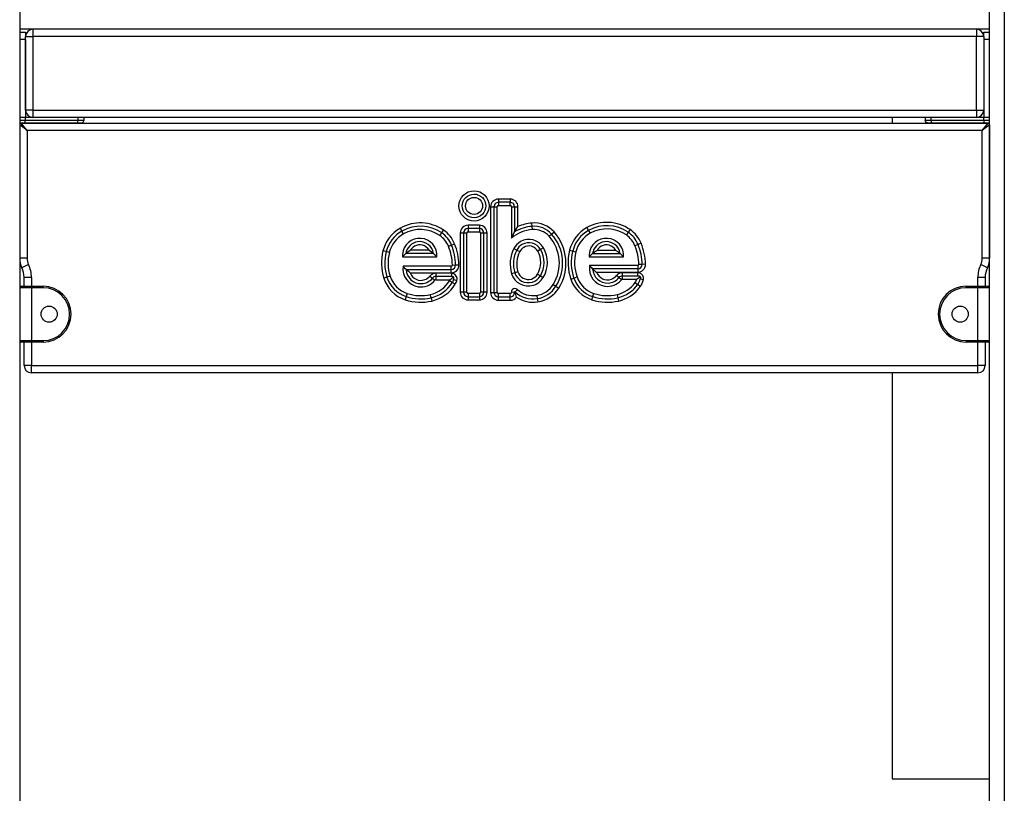
# Model space of a CAD drawing. Units: inches. Extents: x -127 to 293, y -259 to 38.
# Drawn here: x 90 to 97, y -91 to -85 of the extents above; entities that cross this region are included whole.
import ezdxf

# ---------------------------------------------------------------- set-up
doc = ezdxf.new("R2010")
doc.units = ezdxf.units.IN
doc.header["$MEASUREMENT"] = 0
doc.layers.add('Ebene 1', color=7, linetype='Continuous')

# ---------------------------------------------------------------- blocks, each defined once
blk = doc.blocks.new('block 3')
at = {"layer": 'Ebene 1', "color": 178, "lineweight": 25, "true_color": 0x000106}
for points in [[(90.1433, -76.2215), (90.1433, -101.4543)], [(96.7434, -101.4543), (96.7434, -76.2215)], [(96.8437, -76.2215), (96.8437, -101.4543)], [(96.7434, -85.3345), (90.1433, -85.3345)], [(90.1433, -85.3543), (90.1836, -85.3543)], [(90.1836, -85.3543), (90.1836, -85.3627), (90.1836, -85.3846)], [(90.2336, -85.3345), (90.2336, -85.349), (90.2336, -85.3846)], [(96.6535, -85.3345), (96.6535, -85.349), (96.6535, -85.3846)], [(96.7038, -85.3846), (96.7038, -85.3627), (96.7038, -85.3543)], [(96.7038, -85.3543), (96.7434, -85.3543)], [(90.1836, -85.4044), (90.1433, -85.4044)], [(90.1836, -85.3846), (90.1981, -85.3846), (90.2336, -85.3846)], [(90.1836, -85.8845), (90.1836, -85.3846)], [(90.1836, -85.4044), (90.1836, -85.9346)], [(90.2336, -85.3846), (90.2336, -85.8845)], [(96.6535, -85.3846), (90.2336, -85.3846)], [(96.7038, -85.3846), (96.6887, -85.3846), (96.6535, -85.3846)], [(96.6535, -85.8845), (96.6535, -85.3846)], [(96.7038, -85.3846), (96.7038, -85.8845)], [(96.7434, -85.4044), (96.7038, -85.4044)], [(96.7038, -85.4044), (96.7038, -85.9346)], [(90.2336, -85.8845), (90.1981, -85.8845), (90.1836, -85.8845)], [(90.2336, -85.8845), (90.2336, -85.9198), (90.2336, -85.9346)], [(90.2336, -85.8845), (96.6535, -85.8845)], [(96.6535, -85.8845), (96.6887, -85.8845), (96.7038, -85.8845)], [(96.6535, -85.8845), (96.6535, -85.9198), (96.6535, -85.9346)], [(90.1836, -85.9346), (90.1433, -85.9346)], [(90.1836, -85.9346), (90.1433, -85.9346)], [(90.1433, -85.9543), (90.1836, -85.9543)], [(90.1785, -85.9744), (90.1836, -85.9543)], [(90.2336, -85.9346), (90.1836, -85.9346)], [(90.1836, -85.9543), (90.1836, -85.9346)], [(90.1836, -85.9543), (90.5423, -85.9543)], [(96.6535, -85.9346), (90.2336, -85.9346)], [(90.5323, -85.9744), (90.5392, -85.9684), (90.5423, -85.9543)], [(90.5423, -85.9543), (90.5423, -85.9346)], [(90.5423, -85.9543), (90.5716, -85.9543), (90.5822, -85.9543)], [(90.5623, -85.9744), (90.5764, -85.9684), (90.5822, -85.9543)], [(90.5822, -85.9543), (90.5822, -85.9346)], [(96.0803, -85.9343), (96.0803, -85.9744)], [(96.3049, -85.9346), (96.3049, -85.9543)], [(96.3049, -85.9543), (96.3156, -85.9543), (96.3449, -85.9543)], [(96.3249, -85.9744), (96.3107, -85.9684), (96.3049, -85.9543)], [(96.3449, -85.9543), (96.3449, -85.9346)], [(96.3548, -85.9744), (96.3476, -85.9684), (96.3449, -85.9543)], [(96.3449, -85.9543), (96.7038, -85.9543)], [(96.7038, -85.9346), (96.6535, -85.9346)], [(96.7038, -85.9543), (96.7038, -85.9346)], [(96.7434, -85.9346), (96.7038, -85.9346)], [(96.7434, -85.9346), (96.7038, -85.9346)], [(96.709, -85.9744), (96.7038, -85.9543)], [(96.7038, -85.9543), (96.7434, -85.9543)], [(90.1785, -85.9744), (90.1433, -85.9744)], [(90.1936, -86.0246), (90.1433, -85.9844)], [(90.1936, -86.0246), (90.1537, -85.9744)], [(90.1537, -85.9744), (96.7338, -85.9744)], [(90.5323, -85.9744), (90.1785, -85.9744)], [(96.6935, -86.0246), (90.1936, -86.0246)], [(90.1936, -86.0246), (90.1936, -86.8937)], [(90.5623, -85.9744), (90.5543, -85.9744), (90.5323, -85.9744)], [(96.3548, -85.9744), (96.3328, -85.9744), (96.3249, -85.9744)], [(96.709, -85.9744), (96.3548, -85.9744)], [(96.6935, -86.0246), (96.7338, -85.9744)], [(96.7434, -85.9844), (96.6935, -86.0246)], [(96.6935, -86.8937), (96.6935, -86.0246)], [(96.7434, -85.9744), (96.709, -85.9744)], [(96.7434, -85.9844), (96.7434, -86.8937)], [(93.4816, -86.491), (93.401, -86.491)], [(93.401, -86.491), (93.401, -86.5131)], [(93.4816, -86.491), (93.4816, -86.5131)], [(93.3483, -86.5436), (93.3483, -87.1273)], [(93.3483, -86.5436), (93.371, -86.5436)], [(93.371, -86.5436), (93.371, -87.1273)], [(93.371, -86.5436), (93.3931, -86.5436)], [(93.3931, -87.1273), (93.3931, -86.5436)], [(93.4816, -86.5131), (93.401, -86.5131)], [(93.401, -86.5131), (93.401, -86.5358)], [(93.401, -86.5358), (93.4816, -86.5358)], [(93.4816, -86.5358), (93.4816, -86.5131)], [(93.4892, -86.5432), (93.5116, -86.5432)], [(93.4892, -86.5432), (93.4896, -86.7563)], [(93.5116, -86.5432), (93.534, -86.5432)], [(93.5116, -86.5432), (93.5116, -86.7136)], [(93.5343, -86.6776), (93.534, -86.5432)], [(92.7447, -86.7086), (92.7337, -86.6888)], [(93.0152, -86.7206), (93.0276, -86.7022)], [(93.2715, -86.6698), (93.1943, -86.6698)], [(93.1943, -86.6698), (93.1943, -86.6924)], [(93.2715, -86.6924), (93.1943, -86.6924)], [(93.1943, -86.6924), (93.1943, -86.7146)], [(93.2715, -86.6698), (93.2715, -86.6924)], [(93.2715, -86.6924), (93.2715, -86.7146)], [(93.5116, -86.7136), (93.5226, -86.6951), (93.5343, -86.6776)], [(93.6301, -86.6769), (93.6284, -86.6543)], [(93.6322, -86.6991), (93.6301, -86.6769)], [(94.0036, -86.6853), (94.0146, -86.7048)], [(94.2971, -86.6988), (94.2843, -86.717)], [(92.7558, -86.728), (92.7447, -86.7086)], [(93.0024, -86.7392), (93.0152, -86.7206)], [(93.1416, -86.7224), (93.1416, -87.1256)], [(93.1643, -86.7224), (93.1416, -86.7224)], [(93.1643, -86.7224), (93.1643, -87.1256)], [(93.1864, -86.7224), (93.1643, -86.7224)], [(93.1864, -87.1256), (93.1864, -86.7224)], [(93.1943, -86.7146), (93.2715, -86.7146)], [(93.2791, -86.7224), (93.2791, -87.1256)], [(93.3015, -86.7224), (93.2791, -86.7224)], [(93.3238, -86.7224), (93.3015, -86.7224)], [(93.3015, -87.1256), (93.3015, -86.7224)], [(93.3238, -87.1256), (93.3238, -86.7224)], [(93.4896, -86.7563), (93.5006, -86.7348), (93.5116, -86.7136)], [(93.7462, -86.7446), (93.7631, -86.7298)], [(93.7631, -86.7298), (93.7796, -86.7146)], [(94.0146, -86.7048), (94.0253, -86.7241)], [(94.2843, -86.717), (94.2716, -86.7354)], [(93.0613, -86.8123), (93.0817, -86.8042)], [(93.0817, -86.8042), (93.1027, -86.7957)], [(93.5057, -86.8285), (93.5254, -86.8388)], [(93.688, -86.8341), (93.6687, -86.8452)], [(93.7076, -86.823), (93.688, -86.8341)], [(94.3515, -86.8004), (94.3305, -86.8088)], [(94.3722, -86.7921), (94.3515, -86.8004)], [(90.1936, -86.8937), (90.1581, -86.8937), (90.1433, -86.8937)], [(92.6372, -86.849), (92.6152, -86.8438)], [(92.6589, -86.8546), (92.6372, -86.849)], [(92.7478, -86.8846), (92.7533, -86.8789), (92.7589, -86.8734), (92.7651, -86.8677), (92.7709, -86.8624)], [(92.7478, -86.8846), (92.9824, -86.8846)], [(92.7709, -86.8624), (92.7854, -86.8507), (92.8016, -86.8398)], [(92.9597, -86.8624), (92.7709, -86.8624)], [(92.9287, -86.8398), (92.8016, -86.8398)], [(92.9287, -86.8398), (92.9449, -86.8507), (92.9597, -86.8624)], [(92.9597, -86.8624), (92.9656, -86.8677), (92.9718, -86.8734), (92.9773, -86.8789), (92.9824, -86.8846)], [(93.5254, -86.8388), (93.5457, -86.849)], [(93.8851, -86.8398), (93.9064, -86.8455)], [(93.9064, -86.8455), (93.9285, -86.8507)], [(94.0184, -86.8846), (94.0239, -86.8789), (94.0297, -86.8734), (94.0353, -86.8677), (94.0415, -86.8624)], [(94.0184, -86.8846), (94.2533, -86.8846)], [(94.0415, -86.8624), (94.0559, -86.8507), (94.0725, -86.8402)], [(94.0415, -86.8624), (94.2303, -86.8624)], [(94.1992, -86.8402), (94.0725, -86.8402)], [(94.1992, -86.8402), (94.2154, -86.8507), (94.2303, -86.8624)], [(94.2303, -86.8624), (94.2365, -86.8677), (94.242, -86.8734), (94.2475, -86.8789), (94.2533, -86.8846)], [(96.7434, -86.8937), (96.729, -86.8937), (96.6935, -86.8937)], [(90.2036, -86.9372), (90.1716, -86.9527), (90.1585, -86.959)], [(92.773, -86.9704), (92.7675, -86.9651), (92.762, -86.9594), (92.7568, -86.9537), (92.752, -86.9482)], [(93.0799, -86.9482), (92.752, -86.9482)], [(92.8002, -86.993), (92.793, -86.9876), (92.7861, -86.9819), (92.7795, -86.9764), (92.773, -86.9704)], [(92.773, -86.9704), (93.0799, -86.9704)], [(93.0799, -86.9704), (93.0799, -86.9482)], [(93.0799, -86.993), (93.0799, -86.9704)], [(93.0879, -86.9404), (93.1099, -86.9397)], [(93.1099, -86.9397), (93.1326, -86.9389)], [(94.0211, -86.9442), (94.0263, -86.9499), (94.0315, -86.9556), (94.037, -86.9613), (94.0421, -86.9668)], [(94.3495, -86.9442), (94.0211, -86.9442)], [(94.0421, -86.9668), (94.0487, -86.9725), (94.0552, -86.9782), (94.0621, -86.9838), (94.0694, -86.989)], [(94.3495, -86.9668), (94.0421, -86.9668)], [(94.3495, -86.9442), (94.3495, -86.9668)], [(94.3495, -86.9668), (94.3495, -86.989)], [(94.3794, -86.9361), (94.357, -86.9365)], [(94.4018, -86.9354), (94.3794, -86.9361)], [(96.7286, -86.959), (96.7152, -86.9527), (96.6835, -86.9372)], [(90.2236, -87.0243), (90.1881, -87.0243), (90.1733, -87.0243)], [(90.1733, -87.0843), (90.1733, -87.0243)], [(90.2236, -87.0243), (90.2236, -87.0843)], [(92.6421, -87.0223), (92.621, -87.029)], [(92.6638, -87.0155), (92.6421, -87.0223)], [(92.8002, -86.993), (93.0799, -86.993)], [(92.9346, -87.0155), (92.9518, -87.0297)], [(92.9518, -87.0297), (92.9693, -87.0438)], [(93.0817, -86.9964), (92.9752, -86.9964)], [(92.9752, -86.9964), (92.9752, -87.0186)], [(93.0817, -87.0186), (92.9752, -87.0186)], [(92.9752, -87.0186), (92.9752, -87.0412)], [(93.0972, -87.0226), (93.0913, -87.0274), (93.0848, -87.0321), (93.0786, -87.0367), (93.0717, -87.0412)], [(93.0817, -86.9964), (93.0817, -87.0186)], [(93.0972, -87.0226), (93.0954, -87.0219), (93.0937, -87.0212), (93.093, -87.0209), (93.092, -87.0205), (93.091, -87.0202), (93.0899, -87.0197), (93.0858, -87.019), (93.0817, -87.0186)], [(93.0965, -87.0398), (93.0975, -87.0367), (93.0978, -87.0331), (93.0982, -87.0286), (93.0975, -87.0243), (93.0975, -87.0233), (93.0972, -87.0226)], [(93.5123, -86.9926), (93.4909, -86.9993)], [(93.534, -86.9862), (93.5123, -86.9926)], [(93.6673, -87.0024), (93.6866, -87.0142)], [(93.6866, -87.0142), (93.7059, -87.0257)], [(93.8937, -87.0364), (93.915, -87.029)], [(93.915, -87.029), (93.936, -87.0216)], [(94.0694, -86.989), (94.3495, -86.989)], [(94.2213, -87.026), (94.2041, -87.0119)], [(94.2385, -87.0402), (94.2213, -87.026)], [(94.3508, -86.9926), (94.2444, -86.9926)], [(94.2444, -87.0148), (94.2444, -86.9926)], [(94.2444, -87.0148), (94.3508, -87.0148)], [(94.2444, -87.0374), (94.2444, -87.0148)], [(94.2444, -87.0374), (94.3422, -87.0374)], [(94.3422, -87.0374), (94.3484, -87.0328), (94.3546, -87.0283), (94.3601, -87.0233), (94.366, -87.0183)], [(94.3508, -87.0148), (94.3508, -86.9926)], [(94.366, -87.0183), (94.3639, -87.0176), (94.3622, -87.0169), (94.3605, -87.0162), (94.3588, -87.0159), (94.3577, -87.0155), (94.3567, -87.0155), (94.356, -87.0152), (94.355, -87.0152), (94.3532, -87.0152), (94.3508, -87.0148)], [(94.366, -87.0183), (94.366, -87.0202), (94.3667, -87.0223), (94.367, -87.0233), (94.367, -87.024), (94.3674, -87.025), (94.3674, -87.026), (94.3674, -87.0283), (94.3674, -87.0303), (94.367, -87.0314), (94.367, -87.0324), (94.3667, -87.0334), (94.3667, -87.0345)], [(94.3667, -87.0345), (94.388, -87.0398)], [(96.7135, -87.0243), (96.699, -87.0243), (96.6635, -87.0243)], [(96.6635, -87.0843), (96.6635, -87.0243)], [(96.7135, -87.0243), (96.7135, -87.0843)], [(90.2236, -87.0946), (90.1671, -87.0946), (90.1433, -87.0946)], [(90.1537, -87.0843), (90.174, -87.0843), (90.2236, -87.0843)], [(90.2236, -87.0946), (90.2236, -87.0875), (90.2236, -87.0843)], [(90.2236, -87.0843), (90.3035, -87.0843)], [(90.2236, -87.0946), (90.2236, -87.4544)], [(90.3035, -87.0946), (90.2236, -87.0946)], [(90.3035, -87.0946), (90.3035, -87.0875), (90.3035, -87.0843)], [(92.9752, -87.0412), (93.0717, -87.0412)], [(93.0872, -87.0589), (93.0682, -87.0472)], [(93.1068, -87.0705), (93.0872, -87.0589)], [(93.1175, -87.0476), (93.0965, -87.0398)], [(93.7738, -87.0731), (93.7927, -87.0846)], [(93.7927, -87.0846), (93.812, -87.0967)], [(94.3312, -87.0593), (94.3495, -87.072)], [(94.3495, -87.072), (94.3677, -87.085)], [(96.5836, -87.0946), (96.5836, -87.0875), (96.5836, -87.0843)], [(96.5836, -87.0843), (96.6635, -87.0843)], [(96.6635, -87.0946), (96.5836, -87.0946)], [(96.6635, -87.0843), (96.6635, -87.0875), (96.6635, -87.0946)], [(96.6635, -87.0843), (96.7131, -87.0843), (96.7338, -87.0843)], [(96.7434, -87.0946), (96.7204, -87.0946), (96.6635, -87.0946)], [(96.6635, -87.4544), (96.6635, -87.0946)], [(92.7733, -87.1552), (92.7664, -87.1764)], [(92.7806, -87.134), (92.7733, -87.1552)], [(92.9425, -87.1633), (92.9373, -87.1415)], [(92.9425, -87.1633), (92.9476, -87.1852)], [(93.1643, -87.1256), (93.1416, -87.1256)], [(93.1864, -87.1256), (93.1643, -87.1256)], [(93.1943, -87.133), (93.1943, -87.1556)], [(93.2715, -87.133), (93.1943, -87.133)], [(93.1943, -87.1556), (93.1943, -87.1778)], [(93.1943, -87.1556), (93.2715, -87.1556)], [(93.2715, -87.133), (93.2715, -87.1556)], [(93.2715, -87.1556), (93.2715, -87.1778)], [(93.3015, -87.1256), (93.2791, -87.1256)], [(93.3238, -87.1256), (93.3015, -87.1256)], [(93.3483, -87.1273), (93.371, -87.1273)], [(93.371, -87.1273), (93.3931, -87.1273)], [(93.401, -87.1573), (93.401, -87.1351)], [(93.4816, -87.1351), (93.401, -87.1351)], [(93.401, -87.1799), (93.401, -87.1573)], [(93.401, -87.1573), (93.4816, -87.1573)], [(93.4816, -87.1573), (93.4816, -87.1351)], [(93.4816, -87.1799), (93.4816, -87.1573)], [(93.5116, -87.1242), (93.4896, -87.1266)], [(93.5119, -87.1216), (93.5119, -87.1223), (93.5116, -87.1227), (93.5116, -87.1232), (93.5116, -87.1235), (93.5116, -87.1239), (93.5116, -87.1242)], [(93.5237, -87.1587), (93.5199, -87.1404), (93.5119, -87.1216)], [(93.5147, -87.1227), (93.5137, -87.1223), (93.5137, -87.122), (93.513, -87.122), (93.5126, -87.1216), (93.5123, -87.1216), (93.5119, -87.1216)], [(93.5147, -87.1227), (93.5299, -87.1065)], [(93.6625, -87.1468), (93.6659, -87.169)], [(93.6659, -87.169), (93.6694, -87.1909)], [(94.0366, -87.1764), (94.0439, -87.1552)], [(94.0439, -87.1552), (94.0508, -87.134)], [(94.2082, -87.1415), (94.213, -87.1633)], [(94.213, -87.1633), (94.2178, -87.1852)], [(93.1943, -87.1778), (93.2715, -87.1778)], [(93.401, -87.1799), (93.4816, -87.1799)], [(90.1433, -87.4544), (90.1671, -87.4544), (90.2236, -87.4544)], [(90.2236, -87.4646), (90.174, -87.4646), (90.1537, -87.4646)], [(90.1733, -87.6245), (90.1733, -87.4646)], [(90.2236, -87.4646), (90.2236, -87.4615), (90.2236, -87.4544)], [(90.2236, -87.4544), (90.3035, -87.4544)], [(90.2236, -87.4646), (90.2236, -87.6245)], [(90.3035, -87.4646), (90.2236, -87.4646)], [(90.3035, -87.4544), (90.3035, -87.4615), (90.3035, -87.4646)], [(96.5836, -87.4544), (96.5836, -87.4615), (96.5836, -87.4646)], [(96.5836, -87.4544), (96.6635, -87.4544)], [(96.6635, -87.4646), (96.5836, -87.4646)], [(96.6635, -87.4544), (96.6635, -87.4615), (96.6635, -87.4646)], [(96.6635, -87.4544), (96.7204, -87.4544), (96.7434, -87.4544)], [(96.7338, -87.4646), (96.7131, -87.4646), (96.6635, -87.4646)], [(96.6635, -87.6245), (96.6635, -87.4646)], [(96.7135, -87.4646), (96.7135, -87.6245)], [(90.2236, -87.6245), (90.1881, -87.6245), (90.1733, -87.6245)], [(90.2236, -87.6744), (90.2236, -87.6596), (90.2236, -87.6245)], [(90.2236, -87.6245), (96.6635, -87.6245)], [(96.7135, -87.6245), (96.699, -87.6245), (96.6635, -87.6245)], [(96.6635, -87.6744), (96.6635, -87.6596), (96.6635, -87.6245)], [(96.6635, -87.6744), (90.2236, -87.6744)], [(96.0803, -87.6744), (96.0803, -90.4386)], [(96.0803, -90.4386), (96.2701, -90.4386), (96.7434, -90.4386)]]:
    blk.add_lwpolyline(points, dxfattribs=at)
for points in [[(90.2336, -85.3345), (90.2064, -85.3345), (90.1836, -85.3571), (90.1836, -85.3846)], [(96.7038, -85.3846), (96.7038, -85.3571), (96.6811, -85.3345), (96.6535, -85.3345)], [(90.1836, -85.8845), (90.1836, -85.9121), (90.2064, -85.9346), (90.2336, -85.9346)], [(96.6535, -85.9346), (96.6811, -85.9346), (96.7038, -85.9121), (96.7038, -85.8845)], [(90.1537, -85.9744), (90.1485, -85.9744), (90.1437, -85.9787), (90.1437, -85.9839)], [(96.7434, -85.9844), (96.7434, -85.9791), (96.739, -85.9744), (96.7338, -85.9744)], [(93.401, -86.491), (93.3721, -86.491), (93.3483, -86.5146), (93.3483, -86.5436)], [(93.534, -86.5432), (93.534, -86.5146), (93.5102, -86.491), (93.4816, -86.491)], [(93.401, -86.5131), (93.3845, -86.5131), (93.371, -86.5268), (93.371, -86.5436)], [(93.401, -86.5358), (93.3969, -86.5358), (93.3931, -86.5392), (93.3931, -86.5436)], [(93.5116, -86.5432), (93.5116, -86.5268), (93.4978, -86.5131), (93.4816, -86.5131)], [(93.4892, -86.5436), (93.4892, -86.5392), (93.4861, -86.5358), (93.4816, -86.5358)], [(94.2971, -86.6988), (94.2099, -86.6388), (94.0955, -86.6335), (94.0036, -86.6853)], [(92.7337, -86.6888), (92.6748, -86.722), (92.6317, -86.7782), (92.6152, -86.8438)], [(93.0276, -86.7022), (92.9404, -86.6423), (92.8264, -86.6373), (92.7337, -86.6888)], [(93.0152, -86.7206), (92.9346, -86.6655), (92.8298, -86.661), (92.7447, -86.7086)], [(93.0024, -86.7392), (92.929, -86.6888), (92.8333, -86.6846), (92.7558, -86.728)], [(93.1027, -86.7957), (93.0872, -86.758), (93.0613, -86.7251), (93.0276, -86.7022)], [(93.1943, -86.6698), (93.1654, -86.6698), (93.1416, -86.6934), (93.1416, -86.7224)], [(93.1943, -86.6924), (93.1778, -86.6924), (93.1643, -86.7058), (93.1643, -86.7224)], [(93.3238, -86.7224), (93.3238, -86.6934), (93.3001, -86.6698), (93.2715, -86.6698)], [(93.3015, -86.7224), (93.3015, -86.7058), (93.2877, -86.6924), (93.2715, -86.6924)], [(93.6322, -86.6991), (93.5798, -86.7032), (93.5302, -86.723), (93.4896, -86.7563)], [(93.6301, -86.6769), (93.5888, -86.68), (93.5481, -86.6927), (93.5116, -86.7136)], [(93.6284, -86.6543), (93.596, -86.6571), (93.5643, -86.6648), (93.5343, -86.6776)], [(93.7796, -86.7146), (93.7414, -86.6722), (93.6852, -86.6497), (93.6284, -86.6543)], [(93.7631, -86.7298), (93.7293, -86.6924), (93.6804, -86.6726), (93.6301, -86.6769)], [(93.7462, -86.7446), (93.7173, -86.7125), (93.6749, -86.6955), (93.6322, -86.6991)], [(94.0036, -86.6853), (93.9443, -86.718), (93.9016, -86.7742), (93.8851, -86.8398)], [(94.2843, -86.717), (94.2041, -86.6621), (94.099, -86.6571), (94.0146, -86.7048)], [(94.2716, -86.7354), (94.1986, -86.6853), (94.1028, -86.6807), (94.0253, -86.7241)], [(94.3722, -86.7921), (94.3567, -86.7541), (94.3308, -86.7217), (94.2971, -86.6988)], [(92.7447, -86.7086), (92.6913, -86.7385), (92.6524, -86.7894), (92.6372, -86.849)], [(92.7558, -86.728), (92.7075, -86.7551), (92.6724, -86.8011), (92.6586, -86.8546)], [(93.0613, -86.8123), (93.0493, -86.7826), (93.0286, -86.7573), (93.0024, -86.7392)], [(93.0817, -86.8042), (93.0682, -86.7704), (93.0451, -86.7415), (93.0152, -86.7206)], [(93.1943, -86.7146), (93.1898, -86.7146), (93.1864, -86.718), (93.1864, -86.7224)], [(93.2791, -86.7224), (93.2791, -86.718), (93.2756, -86.7146), (93.2715, -86.7146)], [(93.7738, -87.0731), (93.8389, -86.9697), (93.8275, -86.8352), (93.7462, -86.7446)], [(93.7927, -87.0846), (93.863, -86.9732), (93.8506, -86.8278), (93.7631, -86.7298)], [(93.812, -87.0967), (93.8875, -86.9768), (93.874, -86.82), (93.7796, -86.7146)], [(94.0146, -86.7048), (93.9608, -86.7348), (93.9216, -86.7856), (93.9064, -86.8455)], [(94.0253, -86.7241), (93.977, -86.7513), (93.9419, -86.7971), (93.9285, -86.8507)], [(94.3305, -86.8088), (94.3184, -86.7792), (94.2981, -86.7537), (94.2716, -86.7354)], [(94.3515, -86.8004), (94.3377, -86.7668), (94.3143, -86.7375), (94.2843, -86.717)], [(93.0879, -86.9404), (93.0865, -86.8963), (93.0775, -86.8533), (93.0613, -86.8123)], [(93.1099, -86.9397), (93.1089, -86.8931), (93.0992, -86.8472), (93.0817, -86.8042)], [(93.1326, -86.9389), (93.1313, -86.89), (93.1209, -86.8412), (93.1027, -86.7957)], [(93.5057, -86.8285), (93.4789, -86.8815), (93.4741, -86.9425), (93.4909, -86.9993)], [(93.6866, -87.0142), (93.7197, -86.9587), (93.7204, -86.89), (93.688, -86.8341)], [(93.7059, -87.0257), (93.7431, -86.9633), (93.7435, -86.8857), (93.7076, -86.823)], [(94.357, -86.9365), (94.356, -86.8927), (94.3467, -86.8493), (94.3305, -86.8088)], [(94.3794, -86.9361), (94.378, -86.8896), (94.3687, -86.8438), (94.3515, -86.8004)], [(94.4018, -86.9354), (94.4004, -86.8863), (94.3904, -86.8378), (94.3722, -86.7921)], [(90.1433, -86.8937), (90.1433, -86.9163), (90.1488, -86.9385), (90.1585, -86.959)], [(90.1936, -86.8937), (90.1936, -86.9089), (90.1971, -86.9237), (90.2033, -86.9372)], [(92.6152, -86.8438), (92.6, -86.9048), (92.6021, -86.9689), (92.621, -87.029)], [(92.6372, -86.849), (92.6228, -86.9062), (92.6245, -86.9661), (92.6421, -87.0223)], [(92.6589, -86.8546), (92.6452, -86.9075), (92.6472, -86.9633), (92.6638, -87.0155)], [(93.5254, -86.8388), (93.5016, -86.8863), (93.4968, -86.9418), (93.5123, -86.9926)], [(93.5457, -86.849), (93.524, -86.8913), (93.5199, -86.9408), (93.534, -86.9862)], [(93.6673, -87.0024), (93.6963, -86.9546), (93.697, -86.8941), (93.6687, -86.8452)], [(93.8851, -86.8398), (93.8685, -86.9048), (93.8716, -86.9732), (93.8937, -87.0364)], [(93.9064, -86.8455), (93.8913, -86.9062), (93.894, -86.9701), (93.915, -87.029)], [(93.9285, -86.8507), (93.914, -86.9072), (93.9167, -86.9664), (93.936, -87.0216)], [(96.6835, -86.9372), (96.6904, -86.9237), (96.6935, -86.9089), (96.6935, -86.8937)], [(96.7286, -86.959), (96.7386, -86.9385), (96.7434, -86.9163), (96.7434, -86.8937)], [(90.1733, -87.0243), (90.1733, -87.0018), (90.1685, -86.9795), (90.1585, -86.959)], [(90.2236, -87.0243), (90.2236, -86.9943), (90.2167, -86.9644), (90.2036, -86.9372)], [(93.0799, -86.993), (93.1092, -86.993), (93.1333, -86.9682), (93.1326, -86.9389)], [(93.0799, -86.9704), (93.0968, -86.9704), (93.1106, -86.9563), (93.1099, -86.9397)], [(93.0799, -86.9482), (93.0841, -86.9482), (93.0879, -86.9446), (93.0879, -86.9404)], [(94.3495, -86.989), (94.3787, -86.989), (94.4025, -86.9647), (94.4018, -86.9354)], [(94.3495, -86.9668), (94.366, -86.9668), (94.3798, -86.9527), (94.3794, -86.9361)], [(94.3495, -86.9442), (94.3539, -86.9446), (94.357, -86.9408), (94.357, -86.9365)], [(96.6835, -86.9372), (96.6704, -86.9644), (96.6635, -86.9943), (96.6635, -87.0243)], [(96.7286, -86.959), (96.719, -86.9795), (96.7135, -87.0018), (96.7135, -87.0243)], [(92.621, -87.029), (92.6428, -87.0987), (92.6968, -87.1535), (92.7664, -87.1764)], [(92.6421, -87.0223), (92.662, -87.085), (92.711, -87.1347), (92.7733, -87.1552)], [(92.6638, -87.0155), (92.6813, -87.0715), (92.7247, -87.1156), (92.7806, -87.134)], [(92.9752, -86.9964), (92.9594, -86.9964), (92.9445, -87.0035), (92.9346, -87.0155)], [(92.9752, -87.0186), (92.9659, -87.0186), (92.9576, -87.0229), (92.9518, -87.0297)], [(93.8937, -87.0364), (93.9174, -87.1027), (93.9701, -87.1545), (94.0366, -87.1764)], [(93.915, -87.029), (93.936, -87.0886), (93.9836, -87.1354), (94.0439, -87.1552)], [(93.936, -87.0216), (93.9546, -87.0748), (93.997, -87.1165), (94.0508, -87.134)], [(94.2444, -86.9926), (94.2289, -86.9926), (94.2137, -86.9997), (94.2041, -87.0119)], [(94.2444, -87.0148), (94.2358, -87.0148), (94.2268, -87.019), (94.2213, -87.026)], [(94.2444, -87.0374), (94.2423, -87.0374), (94.2402, -87.0384), (94.2385, -87.0402)], [(94.3312, -87.0593), (94.3357, -87.0526), (94.3398, -87.0452), (94.3422, -87.0374)], [(94.3495, -87.072), (94.3574, -87.0607), (94.3629, -87.0479), (94.3667, -87.0345)], [(90.1537, -87.0843), (90.1482, -87.0843), (90.1433, -87.0889), (90.1433, -87.0946)], [(92.9373, -87.1415), (92.9921, -87.129), (93.0393, -87.0949), (93.0682, -87.0472)], [(92.9425, -87.1633), (93.0031, -87.1495), (93.0551, -87.1118), (93.0872, -87.0589)], [(92.9476, -87.1852), (93.0141, -87.17), (93.0713, -87.1287), (93.1068, -87.0705)], [(92.9752, -87.0412), (92.9731, -87.0412), (92.9707, -87.0419), (92.9693, -87.0438)], [(93.0682, -87.0472), (93.0693, -87.0452), (93.0706, -87.0431), (93.0717, -87.0409)], [(93.0872, -87.0589), (93.091, -87.0529), (93.0941, -87.0465), (93.0965, -87.0398)], [(93.1068, -87.0705), (93.1109, -87.0631), (93.1144, -87.0557), (93.1175, -87.0476)], [(93.6625, -87.1468), (93.7083, -87.1394), (93.7493, -87.1122), (93.7738, -87.0731)], [(93.6659, -87.169), (93.7183, -87.1602), (93.7648, -87.1297), (93.7927, -87.0846)], [(93.6694, -87.1909), (93.7283, -87.1812), (93.7803, -87.1471), (93.812, -87.0967)], [(94.2082, -87.1415), (94.2578, -87.1301), (94.3016, -87.1008), (94.3312, -87.0593)], [(94.213, -87.1633), (94.2681, -87.1509), (94.3167, -87.1182), (94.3495, -87.072)], [(94.2178, -87.1852), (94.2788, -87.1714), (94.3319, -87.1358), (94.3681, -87.085)], [(94.3677, -87.085), (94.3774, -87.0712), (94.3842, -87.056), (94.388, -87.0398)], [(96.7434, -87.0946), (96.7434, -87.0889), (96.739, -87.0843), (96.7338, -87.0843)], [(92.7733, -87.1552), (92.8281, -87.1731), (92.8863, -87.1761), (92.9425, -87.1633)], [(92.7806, -87.134), (92.8312, -87.1506), (92.8856, -87.1535), (92.9373, -87.1415)], [(93.1416, -87.1256), (93.1416, -87.1542), (93.1654, -87.1778), (93.1943, -87.1778)], [(93.1643, -87.1256), (93.1643, -87.1418), (93.1778, -87.1556), (93.1943, -87.1556)], [(93.1864, -87.1256), (93.1864, -87.1294), (93.1898, -87.133), (93.1943, -87.133)], [(93.2715, -87.1778), (93.3001, -87.1778), (93.3238, -87.1542), (93.3238, -87.1256)], [(93.2715, -87.1556), (93.2877, -87.1556), (93.3015, -87.1418), (93.3015, -87.1256)], [(93.2715, -87.133), (93.2756, -87.133), (93.2791, -87.1294), (93.2791, -87.1256)], [(93.3483, -87.1273), (93.3483, -87.1563), (93.3721, -87.1799), (93.401, -87.1799)], [(93.371, -87.1273), (93.371, -87.1439), (93.3845, -87.1573), (93.401, -87.1573)], [(93.3931, -87.1273), (93.3931, -87.1316), (93.3969, -87.1351), (93.401, -87.1351)], [(93.4816, -87.1799), (93.4985, -87.1799), (93.5137, -87.1721), (93.5237, -87.1587)], [(93.5147, -87.1227), (93.555, -87.1609), (93.6112, -87.1778), (93.6659, -87.169)], [(93.5237, -87.1587), (93.5664, -87.1876), (93.6187, -87.1993), (93.6694, -87.1909)], [(93.5299, -87.1065), (93.5653, -87.1397), (93.6143, -87.1545), (93.6625, -87.1468)], [(94.0439, -87.1552), (94.0983, -87.1731), (94.1569, -87.1761), (94.213, -87.1633)], [(94.0508, -87.134), (94.1014, -87.1506), (94.1558, -87.1535), (94.2082, -87.1415)], [(92.7664, -87.1764), (92.825, -87.1957), (92.8874, -87.199), (92.9476, -87.1852)], [(94.0366, -87.1764), (94.0952, -87.1957), (94.1579, -87.199), (94.2178, -87.1852)], [(90.1433, -87.4544), (90.1433, -87.46), (90.1482, -87.4646), (90.1537, -87.4646)], [(96.7338, -87.4646), (96.739, -87.4646), (96.7434, -87.46), (96.7434, -87.4544)], [(90.1737, -87.6245), (90.1737, -87.6518), (90.196, -87.6744), (90.2236, -87.6744)], [(96.6635, -87.6744), (96.6911, -87.6744), (96.7135, -87.6518), (96.7135, -87.6245)]]:
    blk.add_open_spline(points, degree=3, dxfattribs=at)
for points, knots in [([(93.3383, -86.5375), (93.3383, -86.4807), (93.2918, -86.4345), (93.2353, -86.4345), (93.1785, -86.4345), (93.1323, -86.4807), (93.1323, -86.5375), (93.1323, -86.5944), (93.1785, -86.6405), (93.2353, -86.6405), (93.2915, -86.6405), (93.3383, -86.594), (93.3383, -86.5375)], [0, 0, 0, 0, 1, 1, 1, 2, 2, 2, 3, 3, 3, 4, 4, 4, 4]), ([(93.1547, -86.5375), (93.1547, -86.582), (93.1909, -86.618), (93.2353, -86.618), (93.2797, -86.618), (93.3156, -86.582), (93.3156, -86.5375), (93.3156, -86.4931), (93.2797, -86.4571), (93.2353, -86.4571), (93.1912, -86.4571), (93.1547, -86.4934), (93.1547, -86.5375)], [0, 0, 0, 0, 1, 1, 1, 2, 2, 2, 3, 3, 3, 4, 4, 4, 4]), ([(93.2932, -86.5375), (93.2932, -86.5053), (93.2673, -86.4793), (93.2353, -86.4793), (93.2029, -86.4793), (93.1771, -86.5053), (93.1771, -86.5375), (93.1771, -86.5696), (93.2029, -86.5957), (93.2353, -86.5957), (93.2673, -86.5957), (93.2932, -86.5692), (93.2932, -86.5375)], [0, 0, 0, 0, 1, 1, 1, 2, 2, 2, 3, 3, 3, 4, 4, 4, 4]), ([(92.9824, -86.8846), (92.9876, -86.82), (92.9387, -86.7634), (92.8739, -86.7587), (92.8095, -86.7537), (92.7527, -86.8025), (92.7478, -86.8674), (92.7471, -86.8731), (92.7471, -86.8789), (92.7478, -86.8846)], [0, 0, 0, 0, 1, 1, 1, 2, 2, 2, 3, 3, 3, 3]), ([(93.7076, -86.823), (93.6759, -86.7682), (93.6057, -86.7492), (93.5505, -86.7809), (93.5316, -86.7921), (93.5157, -86.8088), (93.5057, -86.8285)], [0, 0, 0, 0, 1, 1, 1, 2, 2, 2, 2]), ([(94.2533, -86.8846), (94.2582, -86.82), (94.2096, -86.7634), (94.1445, -86.7587), (94.0797, -86.7537), (94.0232, -86.8025), (94.0184, -86.8674), (94.018, -86.8731), (94.018, -86.8789), (94.0184, -86.8846)], [0, 0, 0, 0, 1, 1, 1, 2, 2, 2, 3, 3, 3, 3]), ([(92.9597, -86.8624), (92.9521, -86.8102), (92.9039, -86.7742), (92.8515, -86.7816), (92.8102, -86.7876), (92.7768, -86.8207), (92.7709, -86.8624)], [0, 0, 0, 0, 1, 1, 1, 2, 2, 2, 2]), ([(92.9287, -86.8398), (92.9087, -86.8049), (92.8643, -86.7925), (92.8291, -86.8123), (92.8178, -86.819), (92.8081, -86.8285), (92.8019, -86.8398)], [0, 0, 0, 0, 1, 1, 1, 2, 2, 2, 2]), ([(93.688, -86.8341), (93.6625, -86.7901), (93.606, -86.7749), (93.5619, -86.8004), (93.5464, -86.8095), (93.5337, -86.823), (93.5257, -86.8388)], [0, 0, 0, 0, 1, 1, 1, 2, 2, 2, 2]), ([(93.6687, -86.8452), (93.6494, -86.8119), (93.6067, -86.8004), (93.5733, -86.8197), (93.5616, -86.8264), (93.5519, -86.8366), (93.5457, -86.849)], [0, 0, 0, 0, 1, 1, 1, 2, 2, 2, 2]), ([(94.2303, -86.8624), (94.2227, -86.8102), (94.1741, -86.7742), (94.1224, -86.7816), (94.0804, -86.7876), (94.0477, -86.8207), (94.0415, -86.8624)], [0, 0, 0, 0, 1, 1, 1, 2, 2, 2, 2]), ([(94.1992, -86.8402), (94.1796, -86.8049), (94.1348, -86.7925), (94.0997, -86.8126), (94.0887, -86.819), (94.079, -86.8285), (94.0725, -86.8402)], [0, 0, 0, 0, 1, 1, 1, 2, 2, 2, 2]), ([(92.752, -86.9482), (92.742, -87.0152), (92.7885, -87.0779), (92.8557, -87.0879), (92.8987, -87.0943), (92.9421, -87.0775), (92.9693, -87.0438)], [0, 0, 0, 0, 1, 1, 1, 2, 2, 2, 2]), ([(92.773, -86.9704), (92.7754, -87.026), (92.8226, -87.0691), (92.8781, -87.0667), (92.9066, -87.0657), (92.9339, -87.0522), (92.9518, -87.0297)], [0, 0, 0, 0, 1, 1, 1, 2, 2, 2, 2]), ([(94.0211, -86.9442), (94.0111, -87.0116), (94.058, -87.0741), (94.1252, -87.0843), (94.1679, -87.0906), (94.2113, -87.0738), (94.2385, -87.0402)], [0, 0, 0, 0, 1, 1, 1, 2, 2, 2, 2]), ([(94.0421, -86.9668), (94.0449, -87.0223), (94.0921, -87.0653), (94.1476, -87.0631), (94.1765, -87.0617), (94.203, -87.0483), (94.2213, -87.026)], [0, 0, 0, 0, 1, 1, 1, 2, 2, 2, 2]), ([(92.8002, -86.993), (92.8147, -87.0334), (92.8598, -87.0546), (92.9004, -87.0398), (92.9139, -87.035), (92.9252, -87.0264), (92.9346, -87.0155)], [0, 0, 0, 0, 1, 1, 1, 2, 2, 2, 2]), ([(93.1175, -87.0476), (93.1247, -87.0279), (93.1144, -87.0061), (93.0947, -86.9987), (93.0906, -86.9971), (93.0861, -86.9964), (93.0817, -86.9964)], [0, 0, 0, 0, 1, 1, 1, 2, 2, 2, 2]), ([(93.4909, -86.9993), (93.5099, -87.0617), (93.5764, -87.097), (93.6387, -87.0779), (93.667, -87.0694), (93.6907, -87.0508), (93.7059, -87.0257)], [0, 0, 0, 0, 1, 1, 1, 2, 2, 2, 2]), ([(93.5123, -86.9926), (93.5281, -87.0434), (93.5815, -87.072), (93.6325, -87.0564), (93.6549, -87.0498), (93.6742, -87.0345), (93.6866, -87.0142)], [0, 0, 0, 0, 1, 1, 1, 2, 2, 2, 2]), ([(93.534, -86.9862), (93.5457, -87.025), (93.5867, -87.0469), (93.6256, -87.0353), (93.6432, -87.0297), (93.658, -87.0183), (93.6673, -87.0024)], [0, 0, 0, 0, 1, 1, 1, 2, 2, 2, 2]), ([(94.0694, -86.989), (94.0842, -87.0297), (94.129, -87.0508), (94.17, -87.036), (94.1831, -87.031), (94.1951, -87.0229), (94.2041, -87.0119)], [0, 0, 0, 0, 1, 1, 1, 2, 2, 2, 2]), ([(94.388, -87.0398), (94.3929, -87.0193), (94.3805, -86.9987), (94.3598, -86.9937), (94.357, -86.993), (94.3543, -86.9926), (94.3508, -86.9926)], [0, 0, 0, 0, 1, 1, 1, 2, 2, 2, 2]), ([(90.3035, -87.4646), (90.4083, -87.4646), (90.4937, -87.3792), (90.4937, -87.2744), (90.4937, -87.1704), (90.4076, -87.0843), (90.3035, -87.0843)], [0, 0, 0, 0, 1, 1, 1, 2, 2, 2, 2]), ([(90.3035, -87.4544), (90.4028, -87.4544), (90.4834, -87.374), (90.4834, -87.2744), (90.4834, -87.1757), (90.4024, -87.0946), (90.3035, -87.0946)], [0, 0, 0, 0, 1, 1, 1, 2, 2, 2, 2]), ([(93.5299, -87.1065), (93.5202, -87.0974), (93.5047, -87.0977), (93.4958, -87.1075), (93.4909, -87.1125), (93.4889, -87.1196), (93.4896, -87.1266)], [0, 0, 0, 0, 1, 1, 1, 2, 2, 2, 2]), ([(96.5836, -87.0843), (96.4785, -87.0843), (96.3934, -87.1697), (96.3934, -87.2744), (96.3934, -87.3785), (96.4792, -87.4646), (96.5836, -87.4646)], [0, 0, 0, 0, 1, 1, 1, 2, 2, 2, 2]), ([(96.5836, -87.0946), (96.4844, -87.0946), (96.4034, -87.175), (96.4034, -87.2744), (96.4034, -87.3733), (96.4851, -87.4544), (96.5836, -87.4544)], [0, 0, 0, 0, 1, 1, 1, 2, 2, 2, 2]), ([(93.4816, -87.1573), (93.4985, -87.1573), (93.5116, -87.1439), (93.5116, -87.1273), (93.5116, -87.1263), (93.5116, -87.1253), (93.5116, -87.1242)], [0, 0, 0, 0, 1, 1, 1, 2, 2, 2, 2]), ([(93.4816, -87.1351), (93.4861, -87.1351), (93.4896, -87.1316), (93.4896, -87.1273), (93.4896, -87.127), (93.4896, -87.1266), (93.4896, -87.1266)], [0, 0, 0, 0, 1, 1, 1, 2, 2, 2, 2]), ([(90.3435, -87.2195), (90.3132, -87.2195), (90.2887, -87.2441), (90.2887, -87.2744), (90.2887, -87.3047), (90.3132, -87.3296), (90.3435, -87.3296), (90.3738, -87.3296), (90.3986, -87.3047), (90.3986, -87.2744), (90.3986, -87.2445), (90.3738, -87.2195), (90.3435, -87.2195)], [0, 0, 0, 0, 1, 1, 1, 2, 2, 2, 3, 3, 3, 4, 4, 4, 4]), ([(96.5436, -87.3296), (96.574, -87.3296), (96.5984, -87.3047), (96.5984, -87.2744), (96.5984, -87.2441), (96.574, -87.2195), (96.5436, -87.2195), (96.5133, -87.2195), (96.4885, -87.2441), (96.4885, -87.2744), (96.4885, -87.3047), (96.5137, -87.3296), (96.5436, -87.3296)], [0, 0, 0, 0, 1, 1, 1, 2, 2, 2, 3, 3, 3, 4, 4, 4, 4])]:
    blk.add_open_spline(points, degree=3, knots=knots, dxfattribs=at)
blk = doc.blocks.new('block 2')
at = {"layer": 'Ebene 1'}
blk.add_blockref('block 3', (0, 0), dxfattribs=at)

msp = doc.modelspace()

# ---------------------------------------------------------------- block references
at = {"layer": 'Ebene 1'}
msp.add_blockref('block 2', (0, 0), dxfattribs=at)

doc.saveas('drawing.dxf')
